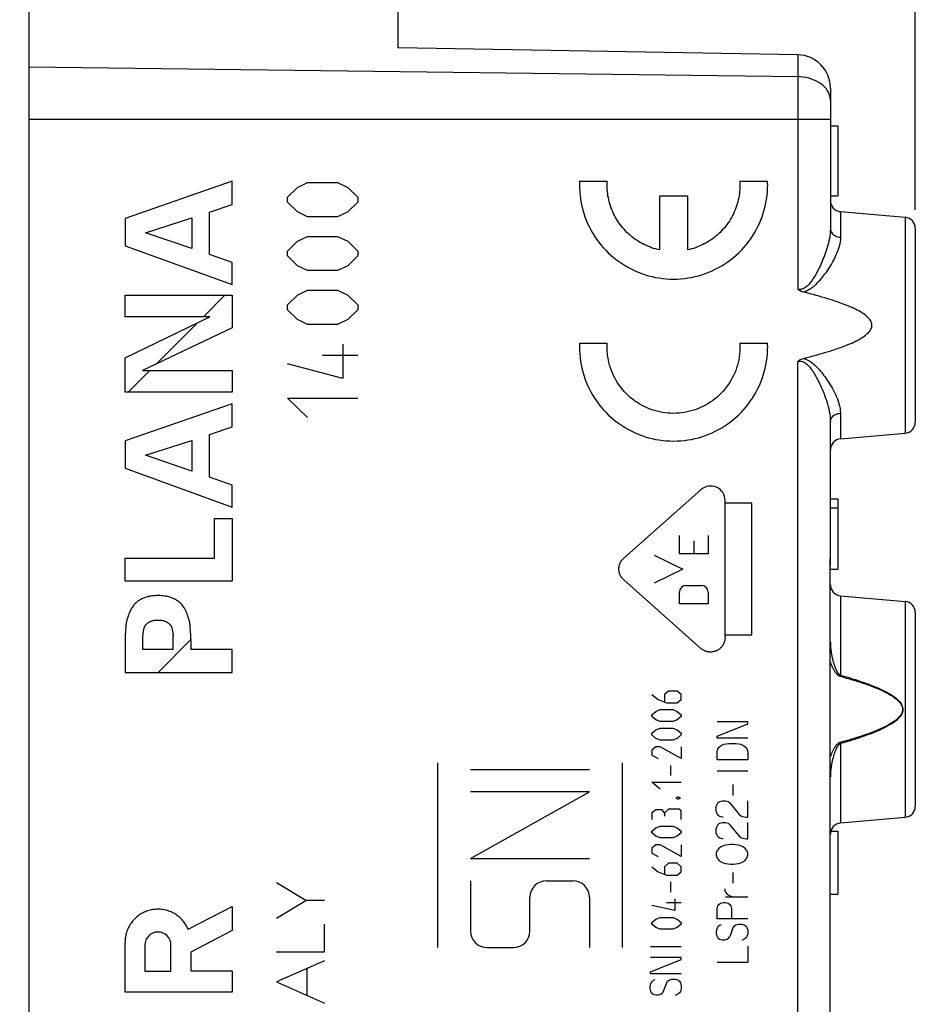
# Model space of a CAD drawing. Units: millimetres. Extents: x 105.5 to 187.7, y 78.6 to 149.2.
# Drawn here: x 118 to 142.3, y 96.7 to 123.4 of the extents above; entities that cross this region are included whole.
import ezdxf

# ---------------------------------------------------------------- set-up
doc = ezdxf.new("R2010")
doc.units = ezdxf.units.MM
doc.header["$LTSCALE"] = 16.335
doc.layers.get('0').update_dxf_attribs({"linetype": 'CONTINUOUS'})
doc.layers.add('21814000', color=7, linetype='CONTINUOUS')
doc.layers.add('26814000', color=7, linetype='CONTINUOUS')
doc.styles.get("Standard").update_dxf_attribs({"font": 'txt', "width": 0.8})
doc.dimstyles.new('DIMSTYLE_1', dxfattribs={"dimtxt": 3, "dimasz": 3, "dimexe": 1.5, "dimexo": 0.5, "dimgap": 0.75, "dimtad": 1, "dimtxsty": 'STANDARD', "dimblk": '_FILLED', "dimblk1": '_FILLED', "dimblk2": '_FILLED', "dimcen": 0.09, "dimadec": 0, "dimazin": 0, "dimtfac": 1, "dimtofl": 0, "dimtmove": 0, "dimatfit": 3, "dimldrblk": '_FILLED', "dimfxl": 1, "dimtolj": 1, "dimarcsym": 0})
doc.dimstyles.new('DIMSTYLE_2', dxfattribs={"dimtxt": 3, "dimasz": 3, "dimexe": 1.5, "dimexo": 0.5, "dimgap": 0.75, "dimtad": 1, "dimdec": 1, "dimtxsty": 'STANDARD', "dimblk": '_FILLED', "dimblk1": '_FILLED', "dimblk2": '_FILLED', "dimcen": 0.09, "dimadec": 0, "dimazin": 0, "dimtfac": 1, "dimtdec": 1, "dimtofl": 0, "dimtmove": 0, "dimatfit": 3, "dimldrblk": '_FILLED', "dimfxl": 1, "dimtolj": 1, "dimarcsym": 0})

# ---------------------------------------------------------------- blocks, each defined once
blk = doc.blocks.new('_FILLED')
at = {"color": 0, "linetype": 'BYBLOCK'}
blk.add_solid([(0, 0), (-1, 0.3167), (-1, -0.3167)], dxfattribs=at)
blk = doc.blocks.new('*D0')
at = {"color": 7, "linetype": 'CONTINUOUS'}
for p, q in [((117.288, 126.506), (117.288, 136.928)), ((142.288, 118.251), (142.288, 136.928)), ((117.288, 135.428), (129.788, 135.428)), ((142.288, 135.428), (129.788, 135.428))]:
    blk.add_line(p, q, dxfattribs=at)
at = {"color": 7, "linetype": 'CONTINUOUS', "xscale": 3, "yscale": 3, "zscale": 3, "rotation": 180}
blk.add_blockref('_FILLED', (117.288, 135.428), dxfattribs=at)
at = {"color": 7, "linetype": 'CONTINUOUS', "xscale": 3, "yscale": 3, "zscale": 3}
blk.add_blockref('_FILLED', (142.288, 135.428), dxfattribs=at)
at = {"color": 7, "linetype": 'CONTINUOUS', "insert": (129.788, 139.178), "char_height": 3, "width": 6.75, "attachment_point": 2, "line_spacing_factor": 0.9}
blk.add_mtext('25', dxfattribs=at)
blk = doc.blocks.new('*D1')
at = {"color": 7, "linetype": 'CONTINUOUS'}
for p, q in [((105.527, 85.037), (105.527, 146.928)), ((142.288, 118.251), (142.288, 146.928)), ((105.527, 145.428), (123.908, 145.428)), ((142.288, 145.428), (123.908, 145.428))]:
    blk.add_line(p, q, dxfattribs=at)
at = {"color": 7, "linetype": 'CONTINUOUS', "xscale": 3, "yscale": 3, "zscale": 3, "rotation": 180}
blk.add_blockref('_FILLED', (105.527, 145.428), dxfattribs=at)
at = {"color": 7, "linetype": 'CONTINUOUS', "xscale": 3, "yscale": 3, "zscale": 3}
blk.add_blockref('_FILLED', (142.288, 145.428), dxfattribs=at)
at = {"color": 7, "linetype": 'CONTINUOUS', "insert": (123.908, 149.178), "char_height": 3, "width": 12.85714, "attachment_point": 2, "line_spacing_factor": 0.9}
blk.add_mtext('36,8', dxfattribs=at)

msp = doc.modelspace()

# ---------------------------------------------------------------- linework, layer by layer
at = {"layer": '21814000', "color": 7, "linetype": 'CONTINUOUS'}
for p, q in [((128.288, 122.639), (128.288, 123.703)), ((139.104, 122.45), (128.288, 122.639)), ((139.988, 121.55), (139.988, 117.74)), ((118.288, 85.356), (118.288, 120.699)), ((139.988, 120.528), (140.188, 120.528)), ((140.188, 120.528), (140.188, 118.628)), ((139.988, 118.628), (140.188, 118.628)), ((140.262, 118.204), (142.014, 118.05)), ((142.288, 117.751), (142.288, 112.504)), ((123.011, 115.356), (123.594, 115.939)), ((121.735, 114.08), (122.848, 115.192)), ((120.975, 113.32), (121.558, 113.902)), ((139.988, 108.626), (139.988, 112.515)), ((140.262, 112.052), (142.014, 112.205)), ((139.988, 110.428), (140.188, 110.428)), ((140.188, 110.428), (140.188, 108.528)), ((139.988, 110.185), (140.188, 110.185)), ((139.985, 108.764), (139.987, 108.864)), ((139.988, 108.896), (139.988, 108.918)), ((139.988, 108.528), (140.188, 108.528)), ((140.262, 107.804), (142.014, 107.65)), ((142.288, 107.351), (142.288, 102.104)), ((121.784, 105.728), (122.671, 106.616)), ((140.262, 101.652), (142.014, 101.805)), ((139.997, 101.428), (140.188, 101.428)), ((140.188, 101.428), (140.188, 99.728)), ((139.988, 99.728), (140.188, 99.728))]:
    msp.add_line(p, q, dxfattribs=at)
at = {"layer": '21814000', "color": 253, "linetype": 'CONTINUOUS'}
for p, q in [((139.104, 122.45), (139.104, 116.109)), ((139.104, 121.856), (118.288, 122.113)), ((139.988, 120.699), (118.288, 120.699)), ((123.788, 119.028), (120.889, 118.02)), ((123.788, 118.401), (123.788, 119.028)), ((125.559, 118.861), (125.831, 118.994)), ((125.831, 118.994), (126.645, 118.994)), ((126.645, 118.994), (126.916, 118.861)), ((133.193, 119.028), (133.944, 119.028)), ((137.537, 119.028), (138.288, 119.028)), ((125.288, 118.596), (125.559, 118.861)), ((126.916, 118.861), (127.188, 118.596)), ((123.173, 118.192), (123.788, 118.401)), ((125.288, 118.463), (125.288, 118.596)), ((125.559, 118.198), (125.288, 118.463)), ((127.188, 118.463), (126.916, 118.198)), ((127.188, 118.596), (127.188, 118.463)), ((135.366, 117.167), (135.366, 118.628)), ((135.366, 118.628), (136.115, 118.628)), ((136.115, 118.628), (136.115, 117.167)), ((123.173, 117.043), (123.173, 118.192)), ((125.831, 118.065), (125.559, 118.198)), ((126.916, 118.198), (126.645, 118.065)), ((140.262, 118.204), (140.262, 117.509)), ((120.889, 118.02), (120.889, 117.28)), ((121.443, 117.634), (122.692, 118.035)), ((122.692, 118.035), (122.692, 117.204)), ((126.645, 118.065), (125.831, 118.065)), ((142.014, 118.05), (142.014, 112.205)), ((122.692, 117.204), (121.443, 117.634)), ((125.288, 117.137), (125.559, 117.402)), ((125.559, 117.402), (125.831, 117.535)), ((125.831, 117.535), (126.645, 117.535)), ((126.645, 117.535), (126.916, 117.402)), ((126.916, 117.402), (127.188, 117.137)), ((120.889, 117.28), (123.788, 116.232)), ((123.788, 116.826), (123.173, 117.043)), ((125.288, 117.004), (125.288, 117.137)), ((127.188, 117.137), (127.188, 117.004)), ((123.788, 116.232), (123.788, 116.826)), ((125.559, 116.739), (125.288, 117.004)), ((127.188, 117.004), (126.916, 116.739)), ((125.831, 116.606), (125.559, 116.739)), ((126.645, 116.606), (125.831, 116.606)), ((126.916, 116.739), (126.645, 116.606)), ((125.559, 115.943), (125.831, 116.076)), ((125.831, 116.076), (126.645, 116.076)), ((126.645, 116.076), (126.916, 115.943)), ((120.889, 115.356), (120.889, 115.939)), ((120.889, 115.939), (123.788, 115.939)), ((123.788, 115.939), (123.788, 115.055)), ((125.288, 115.678), (125.559, 115.943)), ((126.916, 115.943), (127.188, 115.678)), ((125.288, 115.545), (125.288, 115.678)), ((125.559, 115.28), (125.288, 115.545)), ((127.188, 115.545), (126.916, 115.28)), ((127.188, 115.678), (127.188, 115.545)), ((120.889, 114.244), (123.186, 115.356)), ((123.186, 115.356), (120.889, 115.356)), ((125.831, 115.147), (125.559, 115.28)), ((126.916, 115.28), (126.645, 115.147)), ((123.788, 115.055), (121.361, 113.902)), ((126.645, 115.147), (125.831, 115.147)), ((133.193, 114.642), (133.944, 114.642)), ((137.537, 114.642), (138.288, 114.642)), ((126.781, 114.617), (126.781, 113.689)), ((120.889, 113.32), (120.889, 114.244)), ((127.188, 114.308), (126.238, 114.308)), ((139.104, 83.605), (139.104, 114.146)), ((121.361, 113.902), (123.788, 113.902)), ((123.788, 113.902), (123.788, 113.32)), ((126.781, 113.689), (125.288, 114.086)), ((123.788, 113.32), (120.889, 113.32)), ((125.831, 112.628), (125.288, 113.158)), ((125.288, 113.158), (127.188, 113.158)), ((123.788, 113.003), (120.889, 111.994)), ((123.788, 112.376), (123.788, 113.003)), ((140.262, 112.747), (140.262, 112.052)), ((123.173, 112.167), (123.788, 112.376)), ((120.889, 111.994), (120.889, 111.255)), ((121.443, 111.609), (122.692, 112.011)), ((122.692, 112.011), (122.692, 111.179)), ((123.173, 111.018), (123.173, 112.167)), ((122.692, 111.179), (121.443, 111.609)), ((120.889, 111.255), (123.788, 110.207)), ((123.788, 110.802), (123.173, 111.018)), ((123.788, 110.207), (123.788, 110.802)), ((136.482, 110.676), (134.393, 108.822)), ((137.136, 106.673), (137.136, 110.382)), ((137.86, 110.312), (137.136, 110.312)), ((137.86, 106.743), (137.86, 110.312)), ((123.306, 108.821), (123.306, 109.894)), ((123.306, 109.894), (123.788, 109.894)), ((123.788, 109.894), (123.788, 108.199)), ((135.9, 108.936), (135.9, 109.438)), ((136.676, 109.438), (136.676, 108.936)), ((136.288, 109.288), (136.288, 108.936)), ((120.889, 108.199), (120.889, 108.821)), ((120.889, 108.821), (123.306, 108.821)), ((135.214, 108.906), (135.99, 108.528)), ((136.676, 108.936), (135.9, 108.936)), ((135.99, 108.528), (135.214, 108.149)), ((139.983, 108.626), (139.984, 108.626)), ((139.983, 85.321), (139.983, 108.626)), ((134.393, 108.234), (136.482, 106.379)), ((123.788, 108.199), (120.889, 108.199)), ((136.081, 108.083), (136.495, 108.083)), ((135.9, 107.581), (135.9, 107.902)), ((136.676, 107.902), (136.676, 107.581)), ((140.262, 107.804), (140.262, 105.653)), ((136.676, 107.581), (135.9, 107.581)), ((142.014, 107.65), (142.014, 101.805)), ((121.37, 106.351), (121.37, 106.714)), ((122.19, 106.351), (122.19, 106.714)), ((137.136, 106.743), (137.86, 106.743)), ((120.889, 106.616), (120.889, 105.728)), ((122.671, 106.616), (122.671, 106.351)), ((122.19, 106.351), (121.37, 106.351)), ((123.788, 106.351), (122.671, 106.351)), ((123.788, 105.728), (123.788, 106.351)), ((120.889, 105.728), (123.788, 105.728)), ((140.262, 105.653), (140.254, 105.623)), ((135.15, 105.131), (135.322, 104.994)), ((135.607, 105.223), (135.493, 105.131)), ((135.493, 105.131), (135.493, 104.933)), ((135.836, 105.223), (135.607, 105.223)), ((135.95, 105.131), (135.836, 105.223)), ((135.95, 104.994), (135.95, 105.131)), ((135.322, 104.994), (135.55, 104.903)), ((135.55, 104.903), (135.836, 104.903)), ((135.836, 104.903), (135.95, 104.994)), ((135.15, 104.583), (135.265, 104.674)), ((135.15, 104.537), (135.15, 104.583)), ((135.265, 104.446), (135.15, 104.537)), ((135.265, 104.674), (135.379, 104.72)), ((135.379, 104.72), (135.722, 104.72)), ((135.722, 104.72), (135.836, 104.674)), ((135.836, 104.674), (135.95, 104.583)), ((135.95, 104.537), (135.836, 104.446)), ((135.95, 104.583), (135.95, 104.537)), ((135.379, 104.4), (135.265, 104.446)), ((135.722, 104.4), (135.379, 104.4)), ((135.836, 104.446), (135.722, 104.4)), ((137.75, 104.394), (136.919, 104.394)), ((136.919, 104.006), (137.75, 104.339)), ((137.75, 104.339), (137.75, 104.394)), ((135.15, 104.08), (135.265, 104.171)), ((135.15, 104.034), (135.15, 104.08)), ((135.265, 103.943), (135.15, 104.034)), ((135.265, 104.171), (135.379, 104.217)), ((135.379, 104.217), (135.722, 104.217)), ((135.722, 104.217), (135.836, 104.171)), ((135.836, 104.171), (135.95, 104.08)), ((135.95, 104.034), (135.836, 103.943)), ((135.95, 104.08), (135.95, 104.034)), ((136.919, 103.951), (136.919, 104.006)), ((135.265, 103.714), (135.15, 103.623)), ((135.379, 103.897), (135.265, 103.943)), ((135.379, 103.714), (135.265, 103.714)), ((135.722, 103.897), (135.379, 103.897)), ((135.95, 103.394), (135.379, 103.714)), ((135.836, 103.943), (135.722, 103.897)), ((135.95, 103.714), (135.95, 103.394)), ((137.75, 103.951), (136.919, 103.951)), ((136.942, 103.655), (136.988, 103.711)), ((136.988, 103.711), (137.034, 103.748)), ((137.034, 103.748), (137.104, 103.785)), ((137.104, 103.785), (137.242, 103.803)), ((137.242, 103.803), (137.427, 103.803)), ((137.427, 103.803), (137.565, 103.785)), ((137.565, 103.785), (137.634, 103.748)), ((137.634, 103.748), (137.68, 103.711)), ((137.68, 103.711), (137.727, 103.655)), ((140.262, 103.802), (140.254, 103.832)), ((140.262, 103.802), (140.262, 101.652)), ((135.15, 103.623), (135.15, 103.486)), ((135.15, 103.486), (135.322, 103.394)), ((136.919, 103.582), (136.942, 103.655)), ((136.919, 103.36), (136.919, 103.582)), ((137.727, 103.655), (137.75, 103.582)), ((137.75, 103.582), (137.75, 103.36)), ((129.352, 103.277), (129.352, 98.277)), ((134.351, 103.277), (134.351, 98.277)), ((135.665, 102.937), (135.665, 103.211)), ((137.75, 103.36), (136.919, 103.36)), ((130.242, 103.097), (133.461, 103.097)), ((136.919, 103.065), (137.75, 103.065)), ((135.15, 102.754), (135.95, 102.754)), ((135.379, 102.571), (135.15, 102.754)), ((137.357, 102.4), (137.357, 102.695)), ((133.461, 102.497), (130.242, 102.497)), ((130.242, 100.687), (133.461, 102.497)), ((135.817, 102.343), (135.855, 102.358)), ((135.817, 102.312), (135.817, 102.343)), ((135.855, 102.297), (135.817, 102.312)), ((135.855, 102.358), (135.874, 102.358)), ((135.874, 102.297), (135.855, 102.297)), ((135.874, 102.358), (135.912, 102.343)), ((135.912, 102.312), (135.874, 102.297)), ((135.912, 102.343), (135.912, 102.312)), ((136.896, 102.086), (136.919, 102.16)), ((136.919, 102.16), (136.942, 102.197)), ((136.942, 102.197), (136.988, 102.234)), ((136.988, 102.234), (137.057, 102.252)), ((137.057, 102.252), (137.15, 102.252)), ((137.15, 102.252), (137.219, 102.234)), ((137.219, 102.234), (137.265, 102.197)), ((137.265, 102.197), (137.288, 102.16)), ((137.288, 102.16), (137.519, 101.883)), ((137.75, 101.809), (137.75, 102.252)), ((135.265, 102.007), (135.15, 101.931)), ((135.15, 101.931), (135.15, 101.749)), ((135.436, 102.007), (135.265, 102.007)), ((135.493, 101.931), (135.436, 102.007)), ((135.607, 102.023), (135.493, 101.931)), ((135.493, 101.931), (135.493, 101.84)), ((135.893, 102.023), (135.607, 102.023)), ((135.95, 101.977), (135.893, 102.023)), ((135.95, 101.749), (135.95, 101.977)), ((136.896, 101.976), (136.896, 102.086)), ((136.919, 101.902), (136.896, 101.976)), ((136.942, 101.865), (136.919, 101.902)), ((136.988, 101.828), (136.942, 101.865)), ((137.519, 101.883), (137.565, 101.846)), ((137.565, 101.846), (137.611, 101.828)), ((136.896, 101.496), (136.919, 101.569)), ((136.919, 101.569), (136.942, 101.606)), ((136.942, 101.606), (136.988, 101.643)), ((137.057, 101.809), (136.988, 101.828)), ((136.988, 101.643), (137.057, 101.662)), ((137.081, 101.809), (137.057, 101.809)), ((137.057, 101.662), (137.15, 101.662)), ((137.15, 101.662), (137.219, 101.643)), ((137.219, 101.643), (137.265, 101.606)), ((137.265, 101.606), (137.288, 101.569)), ((137.288, 101.569), (137.519, 101.292)), ((137.611, 101.828), (137.703, 101.809)), ((137.703, 101.809), (137.75, 101.809)), ((137.75, 101.219), (137.75, 101.662)), ((135.15, 101.428), (135.265, 101.52)), ((135.15, 101.383), (135.15, 101.428)), ((135.265, 101.291), (135.15, 101.383)), ((135.265, 101.52), (135.379, 101.566)), ((135.379, 101.566), (135.722, 101.566)), ((135.722, 101.566), (135.836, 101.52)), ((135.836, 101.52), (135.95, 101.428)), ((135.95, 101.383), (135.836, 101.291)), ((135.95, 101.428), (135.95, 101.383)), ((136.896, 101.385), (136.896, 101.496)), ((136.919, 101.311), (136.896, 101.385)), ((136.942, 101.274), (136.919, 101.311)), ((135.265, 101.063), (135.15, 100.971)), ((135.379, 101.246), (135.265, 101.291)), ((135.379, 101.063), (135.265, 101.063)), ((135.722, 101.246), (135.379, 101.246)), ((135.95, 100.743), (135.379, 101.063)), ((135.836, 101.291), (135.722, 101.246)), ((135.95, 101.063), (135.95, 100.743)), ((136.988, 101.237), (136.942, 101.274)), ((137.057, 101.219), (136.988, 101.237)), ((137.081, 101.219), (137.057, 101.219)), ((137.15, 101.052), (137.081, 101.034)), ((137.288, 101.071), (137.15, 101.052)), ((137.357, 101.071), (137.288, 101.071)), ((137.496, 101.052), (137.357, 101.071)), ((137.565, 101.034), (137.496, 101.052)), ((137.519, 101.292), (137.565, 101.256)), ((137.565, 101.256), (137.611, 101.237)), ((137.611, 101.237), (137.703, 101.219)), ((137.703, 101.219), (137.75, 101.219)), ((135.15, 100.971), (135.15, 100.834)), ((135.15, 100.834), (135.322, 100.743)), ((136.919, 100.905), (136.896, 100.831)), ((136.896, 100.831), (136.896, 100.776)), ((136.896, 100.776), (136.919, 100.702)), ((136.965, 100.96), (136.919, 100.905)), ((137.011, 100.997), (136.965, 100.96)), ((137.081, 101.034), (137.011, 100.997)), ((137.634, 100.997), (137.565, 101.034)), ((137.68, 100.96), (137.634, 100.997)), ((137.727, 100.905), (137.68, 100.96)), ((137.75, 100.831), (137.727, 100.905)), ((137.727, 100.702), (137.75, 100.776)), ((137.75, 100.776), (137.75, 100.831)), ((130.242, 100.687), (133.461, 100.687)), ((135.607, 100.56), (135.493, 100.468)), ((135.836, 100.56), (135.607, 100.56)), ((135.95, 100.468), (135.836, 100.56)), ((136.919, 100.702), (136.965, 100.646)), ((136.965, 100.646), (137.011, 100.609)), ((137.011, 100.609), (137.081, 100.572)), ((137.081, 100.572), (137.15, 100.554)), ((137.15, 100.554), (137.288, 100.536)), ((137.288, 100.536), (137.357, 100.536)), ((137.357, 100.536), (137.496, 100.554)), ((137.496, 100.554), (137.565, 100.572)), ((137.565, 100.572), (137.634, 100.609)), ((137.634, 100.609), (137.68, 100.646)), ((137.68, 100.646), (137.727, 100.702)), ((135.15, 100.468), (135.322, 100.331)), ((135.322, 100.331), (135.55, 100.24)), ((135.493, 100.468), (135.493, 100.27)), ((135.55, 100.24), (135.836, 100.24)), ((135.836, 100.24), (135.95, 100.331)), ((135.95, 100.331), (135.95, 100.468)), ((137.357, 100.019), (137.357, 100.314)), ((125.785, 99.551), (124.988, 100.027)), ((130.242, 100.087), (130.242, 98.727)), ((132.301, 100.087), (133.011, 100.087)), ((135.665, 99.783), (135.665, 100.057)), ((137.127, 99.871), (137.127, 99.834)), ((137.127, 99.834), (137.15, 99.779)), ((137.15, 99.779), (137.196, 99.723)), ((137.196, 99.723), (137.219, 99.705)), ((137.219, 99.705), (137.288, 99.668)), ((124.988, 99.075), (125.785, 99.551)), ((126.288, 99.551), (125.785, 99.551)), ((131.851, 98.727), (131.851, 99.637)), ((133.461, 99.637), (133.461, 98.277)), ((135.95, 99.493), (135.55, 99.493)), ((135.779, 99.6), (135.779, 99.28)), ((136.942, 99.409), (136.965, 99.446)), ((136.965, 99.446), (137.011, 99.483)), ((137.011, 99.483), (137.081, 99.502)), ((137.081, 99.502), (137.15, 99.502)), ((137.15, 99.649), (137.75, 99.649)), ((137.15, 99.502), (137.219, 99.483)), ((137.219, 99.483), (137.265, 99.446)), ((137.265, 99.446), (137.288, 99.409)), ((137.288, 99.668), (137.357, 99.649)), ((122.597, 98.773), (123.788, 99.39)), ((123.788, 99.39), (123.788, 98.737)), ((135.779, 99.28), (135.15, 99.417)), ((136.919, 99.335), (136.942, 99.409)), ((136.919, 99.059), (136.919, 99.335)), ((137.288, 99.409), (137.311, 99.335)), ((137.311, 99.335), (137.311, 99.059)), ((126.288, 98.167), (126.288, 98.913)), ((135.15, 98.96), (135.265, 99.051)), ((135.15, 98.914), (135.15, 98.96)), ((135.265, 98.823), (135.15, 98.914)), ((135.265, 99.051), (135.379, 99.097)), ((135.379, 99.097), (135.722, 99.097)), ((135.722, 99.097), (135.836, 99.051)), ((135.836, 99.051), (135.95, 98.96)), ((135.95, 98.914), (135.836, 98.823)), ((135.95, 98.96), (135.95, 98.914)), ((137.75, 99.059), (136.919, 99.059)), ((137.427, 98.892), (137.496, 98.911)), ((137.496, 98.911), (137.588, 98.911)), ((137.588, 98.911), (137.657, 98.892)), ((123.788, 98.737), (122.667, 98.155)), ((135.379, 98.777), (135.265, 98.823)), ((135.722, 98.777), (135.379, 98.777)), ((135.836, 98.823), (135.722, 98.777)), ((136.919, 98.8), (136.896, 98.726)), ((136.896, 98.726), (136.896, 98.652)), ((136.896, 98.652), (136.919, 98.579)), ((136.942, 98.837), (136.919, 98.8)), ((136.988, 98.874), (136.942, 98.837)), ((137.034, 98.892), (136.988, 98.874)), ((137.288, 98.634), (137.357, 98.819)), ((137.357, 98.819), (137.38, 98.856)), ((137.38, 98.856), (137.427, 98.892)), ((137.657, 98.892), (137.703, 98.856)), ((137.703, 98.856), (137.727, 98.819)), ((137.727, 98.819), (137.75, 98.745)), ((137.75, 98.652), (137.727, 98.579)), ((137.75, 98.745), (137.75, 98.652)), ((120.889, 97.069), (120.889, 98.427)), ((136.919, 98.579), (136.942, 98.542)), ((136.942, 98.542), (136.988, 98.505)), ((136.988, 98.505), (137.057, 98.486)), ((137.057, 98.486), (137.127, 98.486)), ((137.127, 98.486), (137.196, 98.505)), ((137.196, 98.505), (137.242, 98.542)), ((137.242, 98.542), (137.265, 98.579)), ((137.265, 98.579), (137.288, 98.634)), ((137.657, 98.505), (137.588, 98.468)), ((137.703, 98.542), (137.657, 98.505)), ((137.727, 98.579), (137.703, 98.542)), ((121.425, 98.347), (121.425, 97.641)), ((122.13, 97.641), (122.13, 98.347)), ((122.667, 98.155), (122.667, 97.649)), ((124.988, 98.167), (126.288, 98.167)), ((130.692, 98.277), (131.402, 98.277)), ((135.12, 98.306), (135.95, 98.306)), ((137.75, 98.32), (137.75, 97.877)), ((126.288, 97.918), (124.988, 97.347)), ((135.95, 98.011), (135.12, 98.011)), ((135.12, 97.623), (135.95, 97.956)), ((135.95, 97.956), (135.95, 98.011)), ((137.75, 97.877), (136.919, 97.877)), ((121.425, 97.641), (122.13, 97.641)), ((122.667, 97.649), (123.788, 97.649)), ((123.788, 97.649), (123.788, 97.069)), ((125.816, 96.984), (125.816, 97.711)), ((135.12, 97.568), (135.12, 97.623)), ((124.988, 97.347), (126.288, 96.777)), ((135.12, 97.309), (135.097, 97.236)), ((135.95, 97.568), (135.12, 97.568)), ((135.143, 97.346), (135.12, 97.309)), ((135.189, 97.383), (135.143, 97.346)), ((135.235, 97.402), (135.189, 97.383)), ((135.489, 97.143), (135.558, 97.328)), ((135.558, 97.328), (135.581, 97.365)), ((135.581, 97.365), (135.627, 97.402)), ((135.627, 97.402), (135.696, 97.42)), ((135.696, 97.42), (135.789, 97.42)), ((135.789, 97.42), (135.858, 97.402)), ((135.858, 97.402), (135.904, 97.365)), ((135.904, 97.365), (135.927, 97.328)), ((135.927, 97.328), (135.95, 97.254)), ((123.788, 97.069), (120.889, 97.069)), ((135.097, 97.236), (135.097, 97.162)), ((135.097, 97.162), (135.12, 97.088)), ((135.12, 97.088), (135.143, 97.051)), ((135.143, 97.051), (135.189, 97.014)), ((135.396, 97.014), (135.443, 97.051)), ((135.443, 97.051), (135.466, 97.088)), ((135.466, 97.088), (135.489, 97.143)), ((135.904, 97.051), (135.858, 97.014)), ((135.927, 97.088), (135.904, 97.051)), ((135.95, 97.162), (135.927, 97.088)), ((135.95, 97.254), (135.95, 97.162)), ((135.189, 97.014), (135.258, 96.995)), ((135.258, 96.995), (135.327, 96.995)), ((135.327, 96.995), (135.396, 97.014)), ((135.858, 97.014), (135.789, 96.977))]:
    msp.add_line(p, q, dxfattribs=at)
for points in [[(139.905, 121.486), (139.87, 121.535), (139.829, 121.582), (139.782, 121.625), (139.73, 121.666), (139.673, 121.704), (139.612, 121.738), (139.547, 121.768), (139.478, 121.793), (139.407, 121.815), (139.333, 121.832), (139.258, 121.845), (139.181, 121.853), (139.104, 121.856)], [(139.988, 121.22), (139.984, 121.275), (139.974, 121.329), (139.958, 121.383), (139.935, 121.435), (139.905, 121.486)], [(133.193, 119.028), (133.191, 118.93), (133.193, 118.832), (133.199, 118.735), (133.208, 118.637), (133.221, 118.54), (133.238, 118.444), (133.258, 118.348), (133.282, 118.254), (133.31, 118.16), (133.341, 118.067), (133.375, 117.976), (133.414, 117.886), (133.455, 117.798), (133.5, 117.711), (133.549, 117.626), (133.6, 117.543), (133.655, 117.462), (133.712, 117.383), (133.773, 117.306), (133.837, 117.232), (133.903, 117.16), (133.972, 117.091), (134.044, 117.025), (134.118, 116.961), (134.194, 116.9), (134.273, 116.842), (134.354, 116.788), (134.437, 116.736), (134.522, 116.688), (134.609, 116.643), (134.697, 116.601), (134.787, 116.563), (134.878, 116.528), (134.971, 116.497), (135.065, 116.469), (135.159, 116.445), (135.255, 116.424), (135.351, 116.408), (135.448, 116.394), (135.545, 116.385), (135.643, 116.379), (135.741, 116.378), (135.838, 116.379), (135.936, 116.385), (136.033, 116.394), (136.13, 116.408), (136.226, 116.424), (136.322, 116.445), (136.416, 116.469), (136.51, 116.497), (136.603, 116.528), (136.694, 116.563), (136.784, 116.601), (136.872, 116.643), (136.959, 116.688), (137.044, 116.736), (137.127, 116.788), (137.208, 116.842), (137.287, 116.9), (137.363, 116.961), (137.437, 117.025), (137.509, 117.091), (137.578, 117.16), (137.644, 117.232), (137.708, 117.306), (137.769, 117.383), (137.826, 117.462), (137.881, 117.543), (137.933, 117.626), (137.981, 117.711), (138.026, 117.798), (138.067, 117.886), (138.106, 117.976), (138.14, 118.067), (138.171, 118.16), (138.199, 118.254), (138.223, 118.348), (138.244, 118.444), (138.26, 118.54), (138.273, 118.637), (138.282, 118.735), (138.288, 118.832)], [(135.366, 117.167), (135.311, 117.18), (135.256, 117.194), (135.202, 117.21), (135.148, 117.228), (135.095, 117.248), (135.042, 117.269), (134.99, 117.292), (134.939, 117.316), (134.889, 117.342), (134.839, 117.37), (134.791, 117.399), (134.743, 117.43), (134.696, 117.462), (134.651, 117.495), (134.606, 117.53), (134.563, 117.567), (134.521, 117.604), (134.48, 117.643), (134.44, 117.684), (134.401, 117.725), (134.364, 117.768), (134.328, 117.812), (134.294, 117.857), (134.261, 117.903), (134.229, 117.95), (134.199, 117.998), (134.171, 118.047), (134.144, 118.097), (134.119, 118.148), (134.095, 118.199), (134.073, 118.251), (134.052, 118.304), (134.034, 118.358), (134.017, 118.412), (134.001, 118.466), (133.988, 118.521), (133.976, 118.577), (133.965, 118.632), (133.957, 118.689), (133.95, 118.745), (133.946, 118.801), (133.942, 118.858), (133.941, 118.915), (133.942, 118.971), (133.944, 119.028)], [(137.537, 119.028), (137.539, 118.971), (137.54, 118.915), (137.539, 118.858), (137.535, 118.801), (137.531, 118.745), (137.524, 118.689), (137.516, 118.632), (137.505, 118.577), (137.494, 118.521), (137.48, 118.466), (137.464, 118.412), (137.447, 118.358), (137.429, 118.304), (137.408, 118.251), (137.386, 118.199), (137.362, 118.148), (137.337, 118.097), (137.31, 118.047), (137.282, 117.998), (137.252, 117.95), (137.22, 117.903), (137.187, 117.857), (137.153, 117.812), (137.117, 117.768), (137.08, 117.725), (137.041, 117.684), (137.002, 117.643), (136.961, 117.604), (136.918, 117.567), (136.875, 117.53), (136.83, 117.495), (136.785, 117.462), (136.738, 117.43), (136.691, 117.399), (136.642, 117.37), (136.592, 117.342), (136.542, 117.316), (136.491, 117.292), (136.439, 117.269), (136.386, 117.248), (136.333, 117.228), (136.279, 117.21), (136.225, 117.194), (136.17, 117.18), (136.115, 117.167)], [(138.288, 118.832), (138.289, 118.852), (138.289, 118.871), (138.289, 118.891), (138.29, 118.91), (138.29, 118.93), (138.29, 118.95), (138.289, 118.969), (138.289, 118.989), (138.288, 119.008), (138.288, 119.028)], [(139.988, 117.74), (139.986, 117.672), (139.98, 117.606), (139.972, 117.54), (139.961, 117.476), (139.948, 117.413), (139.934, 117.352), (139.918, 117.292), (139.901, 117.233), (139.884, 117.176), (139.865, 117.121), (139.847, 117.067), (139.828, 117.015), (139.808, 116.964), (139.788, 116.915), (139.768, 116.866), (139.748, 116.819), (139.727, 116.774), (139.707, 116.729), (139.686, 116.686), (139.665, 116.643), (139.644, 116.602), (139.623, 116.563), (139.602, 116.524), (139.581, 116.487), (139.56, 116.452), (139.539, 116.417), (139.517, 116.384), (139.496, 116.352), (139.475, 116.322), (139.453, 116.293), (139.431, 116.266), (139.409, 116.24), (139.387, 116.216), (139.365, 116.194), (139.342, 116.173), (139.319, 116.155), (139.296, 116.139), (139.273, 116.125), (139.249, 116.114), (139.225, 116.106), (139.201, 116.101), (139.177, 116.098), (139.152, 116.099), (139.128, 116.103), (139.104, 116.109)], [(139.988, 117.74), (139.99, 117.711), (139.997, 117.683), (140.008, 117.656), (140.024, 117.63), (140.043, 117.605), (140.067, 117.583), (140.093, 117.563), (140.123, 117.546), (140.155, 117.532), (140.189, 117.521), (140.225, 117.513), (140.262, 117.509)], [(140.262, 117.509), (140.258, 117.446), (140.25, 117.385), (140.24, 117.324), (140.225, 117.265), (140.207, 117.207), (140.188, 117.15), (140.166, 117.095), (140.143, 117.041), (140.12, 116.989), (140.095, 116.938), (140.069, 116.889), (140.043, 116.841), (140.017, 116.794), (139.99, 116.749), (139.963, 116.704), (139.935, 116.661), (139.908, 116.619), (139.88, 116.578), (139.852, 116.538), (139.823, 116.5), (139.795, 116.462), (139.766, 116.426), (139.738, 116.391), (139.709, 116.357), (139.681, 116.324), (139.652, 116.293), (139.623, 116.263), (139.594, 116.234), (139.565, 116.207), (139.536, 116.181), (139.506, 116.156), (139.476, 116.133), (139.446, 116.112), (139.416, 116.092), (139.385, 116.074), (139.354, 116.058), (139.323, 116.045), (139.291, 116.034), (139.258, 116.025)], [(133.193, 114.642), (133.191, 114.545), (133.193, 114.447), (133.199, 114.35), (133.208, 114.252), (133.221, 114.155), (133.238, 114.059), (133.258, 113.963), (133.282, 113.869), (133.31, 113.775), (133.341, 113.682), (133.375, 113.591), (133.414, 113.501), (133.455, 113.412), (133.5, 113.326), (133.549, 113.241), (133.6, 113.158), (133.655, 113.077), (133.712, 112.998), (133.773, 112.921), (133.837, 112.847), (133.903, 112.775), (133.972, 112.706), (134.044, 112.639), (134.118, 112.576), (134.194, 112.515), (134.273, 112.457), (134.354, 112.403), (134.437, 112.351), (134.522, 112.303), (134.609, 112.258), (134.697, 112.216), (134.787, 112.178), (134.878, 112.143), (134.971, 112.111), (135.065, 112.084), (135.159, 112.06), (135.255, 112.039), (135.351, 112.022), (135.448, 112.009), (135.545, 112), (135.643, 111.994), (135.741, 111.992), (135.838, 111.994), (135.936, 112), (136.033, 112.009), (136.13, 112.022), (136.226, 112.039), (136.322, 112.06), (136.416, 112.084), (136.51, 112.111), (136.603, 112.143), (136.694, 112.178), (136.784, 112.216), (136.872, 112.258), (136.959, 112.303), (137.044, 112.351), (137.127, 112.403), (137.208, 112.457), (137.287, 112.515), (137.363, 112.576), (137.437, 112.639), (137.509, 112.706), (137.578, 112.775), (137.644, 112.847), (137.708, 112.921), (137.769, 112.998), (137.826, 113.077), (137.881, 113.158), (137.933, 113.241), (137.981, 113.326), (138.026, 113.412), (138.067, 113.501), (138.106, 113.591), (138.14, 113.682), (138.171, 113.775), (138.199, 113.869), (138.223, 113.963), (138.244, 114.059), (138.26, 114.155), (138.273, 114.252), (138.282, 114.35), (138.288, 114.447)], [(133.942, 114.493), (133.941, 114.506), (133.941, 114.52), (133.941, 114.534), (133.941, 114.547), (133.941, 114.561), (133.941, 114.574), (133.942, 114.588), (133.942, 114.602), (133.943, 114.615), (133.943, 114.629), (133.944, 114.642)], [(137.537, 114.642), (137.54, 114.568), (137.539, 114.493), (137.536, 114.418), (137.529, 114.343), (137.519, 114.268), (137.506, 114.194), (137.49, 114.121), (137.471, 114.048), (137.449, 113.977), (137.424, 113.906), (137.396, 113.836), (137.365, 113.768), (137.331, 113.701), (137.295, 113.635), (137.256, 113.571), (137.214, 113.509), (137.169, 113.448), (137.123, 113.39), (137.073, 113.333), (137.022, 113.279), (136.968, 113.226), (136.912, 113.176), (136.854, 113.129), (136.794, 113.083), (136.732, 113.041), (136.669, 113.001), (136.604, 112.963), (136.537, 112.929), (136.469, 112.897), (136.4, 112.868), (136.33, 112.842), (136.258, 112.819), (136.186, 112.799), (136.113, 112.781), (136.039, 112.767), (135.965, 112.757), (135.89, 112.749), (135.816, 112.744), (135.741, 112.742), (135.666, 112.744), (135.591, 112.749), (135.516, 112.757), (135.442, 112.767), (135.368, 112.781), (135.295, 112.799), (135.223, 112.819), (135.151, 112.842), (135.081, 112.868), (135.012, 112.897), (134.944, 112.929), (134.877, 112.963), (134.812, 113.001), (134.749, 113.041), (134.687, 113.083), (134.627, 113.129), (134.569, 113.176), (134.513, 113.226), (134.459, 113.279), (134.408, 113.333), (134.359, 113.39), (134.312, 113.448), (134.267, 113.509), (134.226, 113.571), (134.186, 113.635), (134.15, 113.701), (134.116, 113.768), (134.085, 113.836), (134.057, 113.906), (134.032, 113.977), (134.01, 114.048), (133.991, 114.121), (133.975, 114.194), (133.962, 114.268), (133.952, 114.343), (133.945, 114.418), (133.942, 114.493)], [(138.288, 114.447), (138.289, 114.467), (138.289, 114.486), (138.289, 114.506), (138.29, 114.525), (138.29, 114.545), (138.29, 114.564), (138.289, 114.584), (138.289, 114.603), (138.288, 114.623), (138.288, 114.642)], [(139.104, 114.146), (139.127, 114.153), (139.151, 114.156), (139.176, 114.157), (139.2, 114.154), (139.225, 114.149), (139.251, 114.14), (139.276, 114.128), (139.301, 114.113), (139.326, 114.095), (139.351, 114.074), (139.375, 114.051), (139.399, 114.026), (139.423, 113.999), (139.446, 113.97), (139.47, 113.94), (139.493, 113.908), (139.516, 113.874), (139.539, 113.838), (139.561, 113.801), (139.584, 113.762), (139.607, 113.722), (139.63, 113.68), (139.652, 113.637), (139.675, 113.593), (139.697, 113.547), (139.719, 113.499), (139.742, 113.45), (139.764, 113.4), (139.785, 113.348), (139.807, 113.294), (139.828, 113.238), (139.849, 113.181), (139.87, 113.122), (139.889, 113.06), (139.908, 112.997), (139.926, 112.932), (139.943, 112.865), (139.958, 112.796), (139.97, 112.726), (139.979, 112.657), (139.986, 112.586), (139.988, 112.515)], [(139.258, 114.23), (139.293, 114.221), (139.327, 114.209), (139.361, 114.194), (139.395, 114.176), (139.428, 114.156), (139.461, 114.133), (139.493, 114.109), (139.525, 114.083), (139.557, 114.056), (139.588, 114.027), (139.619, 113.996), (139.65, 113.964), (139.681, 113.93), (139.712, 113.895), (139.743, 113.858), (139.774, 113.82), (139.805, 113.78), (139.835, 113.739), (139.866, 113.697), (139.896, 113.654), (139.926, 113.609), (139.956, 113.562), (139.985, 113.515), (140.015, 113.465), (140.044, 113.414), (140.072, 113.361), (140.1, 113.307), (140.127, 113.25), (140.153, 113.192), (140.177, 113.132), (140.2, 113.07), (140.221, 113.006), (140.237, 112.942), (140.249, 112.877), (140.257, 112.812), (140.262, 112.747)], [(139.988, 112.515), (139.99, 112.544), (139.997, 112.572), (140.008, 112.599), (140.024, 112.626), (140.043, 112.65), (140.067, 112.672), (140.093, 112.692), (140.123, 112.709), (140.155, 112.724), (140.189, 112.735), (140.225, 112.742), (140.262, 112.747)], [(134.393, 108.234), (134.384, 108.242), (134.375, 108.251), (134.366, 108.26), (134.357, 108.27), (134.349, 108.28), (134.341, 108.29), (134.334, 108.3), (134.326, 108.31), (134.319, 108.321), (134.313, 108.332), (134.307, 108.343), (134.301, 108.355), (134.295, 108.366), (134.29, 108.378), (134.286, 108.39), (134.281, 108.402), (134.278, 108.414), (134.274, 108.427), (134.271, 108.439), (134.268, 108.451), (134.266, 108.464), (134.264, 108.477), (134.263, 108.489), (134.262, 108.502), (134.261, 108.515), (134.261, 108.528), (134.261, 108.54), (134.262, 108.553), (134.263, 108.566), (134.264, 108.579), (134.266, 108.591), (134.268, 108.604), (134.271, 108.616), (134.274, 108.629), (134.278, 108.641), (134.281, 108.653), (134.286, 108.665), (134.29, 108.677), (134.295, 108.689), (134.301, 108.7), (134.307, 108.712), (134.313, 108.723), (134.319, 108.734), (134.326, 108.745), (134.334, 108.755), (134.341, 108.766), (134.349, 108.776), (134.357, 108.785), (134.366, 108.795), (134.375, 108.804), (134.384, 108.813), (134.393, 108.822)], [(121.78, 107.809), (121.75, 107.809), (121.719, 107.808), (121.689, 107.806), (121.658, 107.804), (121.628, 107.801), (121.598, 107.797), (121.567, 107.792), (121.541, 107.787), (121.515, 107.781), (121.489, 107.774), (121.463, 107.767), (121.438, 107.759), (121.413, 107.75), (121.388, 107.74), (121.363, 107.729), (121.339, 107.718), (121.315, 107.705), (121.292, 107.692), (121.269, 107.678), (121.247, 107.663), (121.225, 107.647), (121.205, 107.63), (121.185, 107.612), (121.165, 107.594), (121.147, 107.574), (121.129, 107.554), (121.112, 107.534), (121.096, 107.512), (121.081, 107.49), (121.066, 107.468), (121.053, 107.445), (121.04, 107.421), (121.028, 107.397), (121.017, 107.373), (121.007, 107.348), (120.993, 107.315), (120.981, 107.282), (120.969, 107.249), (120.96, 107.223), (120.952, 107.198), (120.944, 107.172), (120.937, 107.147), (120.931, 107.121), (120.925, 107.095), (120.92, 107.068), (120.916, 107.042), (120.912, 107.016), (120.91, 106.989), (120.907, 106.962), (120.905, 106.936), (120.901, 106.882), (120.898, 106.829), (120.895, 106.758), (120.891, 106.687), (120.889, 106.616)], [(122.671, 106.616), (122.669, 106.687), (122.666, 106.758), (122.662, 106.829), (122.659, 106.882), (122.655, 106.936), (122.653, 106.962), (122.65, 106.989), (122.648, 107.016), (122.644, 107.042), (122.64, 107.068), (122.635, 107.095), (122.629, 107.121), (122.623, 107.147), (122.616, 107.172), (122.608, 107.198), (122.6, 107.223), (122.591, 107.249), (122.579, 107.282), (122.567, 107.315), (122.553, 107.348), (122.543, 107.373), (122.532, 107.397), (122.52, 107.421), (122.507, 107.445), (122.494, 107.468), (122.479, 107.49), (122.464, 107.512), (122.448, 107.534), (122.431, 107.554), (122.413, 107.574), (122.395, 107.594), (122.376, 107.612), (122.355, 107.63), (122.335, 107.647), (122.313, 107.663), (122.291, 107.678), (122.268, 107.692), (122.245, 107.705), (122.221, 107.718), (122.197, 107.729), (122.172, 107.74), (122.148, 107.75), (122.122, 107.759), (122.097, 107.767), (122.071, 107.774), (122.045, 107.781), (122.019, 107.787), (121.993, 107.792), (121.963, 107.797), (121.932, 107.801), (121.902, 107.804), (121.872, 107.806), (121.841, 107.808), (121.811, 107.809), (121.78, 107.809)], [(121.37, 106.714), (121.374, 106.743), (121.377, 106.771), (121.381, 106.799), (121.383, 106.816), (121.385, 106.833), (121.388, 106.85), (121.391, 106.867), (121.394, 106.884), (121.397, 106.898), (121.4, 106.912), (121.403, 106.926), (121.405, 106.934), (121.408, 106.942), (121.41, 106.95), (121.413, 106.958), (121.416, 106.966), (121.42, 106.974), (121.424, 106.981), (121.428, 106.989), (121.433, 106.996), (121.438, 107.003), (121.443, 107.01), (121.449, 107.016), (121.454, 107.023), (121.46, 107.029), (121.466, 107.035), (121.475, 107.044), (121.484, 107.052), (121.493, 107.06), (121.503, 107.068), (121.513, 107.075), (121.523, 107.082), (121.533, 107.089), (121.544, 107.095), (121.554, 107.101), (121.565, 107.106), (121.577, 107.111), (121.588, 107.116), (121.599, 107.12), (121.611, 107.124), (121.623, 107.128), (121.636, 107.131), (121.649, 107.134), (121.662, 107.137), (121.675, 107.139), (121.688, 107.141), (121.701, 107.143), (121.714, 107.144), (121.727, 107.145), (121.741, 107.145), (121.754, 107.146), (121.767, 107.146), (121.78, 107.146)], [(121.78, 107.146), (121.793, 107.146), (121.806, 107.146), (121.82, 107.145), (121.833, 107.145), (121.846, 107.144), (121.859, 107.143), (121.872, 107.141), (121.885, 107.139), (121.898, 107.137), (121.911, 107.134), (121.924, 107.131), (121.937, 107.128), (121.949, 107.124), (121.961, 107.12), (121.972, 107.116), (121.984, 107.111), (121.995, 107.106), (122.006, 107.101), (122.016, 107.095), (122.027, 107.089), (122.037, 107.082), (122.047, 107.075), (122.057, 107.068), (122.067, 107.06), (122.076, 107.052), (122.085, 107.044), (122.094, 107.035), (122.1, 107.029), (122.106, 107.023), (122.111, 107.016), (122.117, 107.01), (122.122, 107.003), (122.127, 106.996), (122.132, 106.989), (122.136, 106.981), (122.14, 106.974), (122.144, 106.966), (122.147, 106.958), (122.15, 106.95), (122.152, 106.942), (122.155, 106.934), (122.157, 106.926), (122.16, 106.912), (122.164, 106.898), (122.166, 106.884), (122.169, 106.867), (122.172, 106.85), (122.175, 106.833), (122.177, 106.816), (122.179, 106.799), (122.183, 106.771), (122.186, 106.743), (122.19, 106.714)], [(137.136, 106.673), (137.136, 106.658), (137.135, 106.643), (137.133, 106.628), (137.131, 106.613), (137.129, 106.599), (137.125, 106.584), (137.122, 106.569), (137.118, 106.555), (137.113, 106.541), (137.107, 106.526), (137.101, 106.513), (137.095, 106.499), (137.088, 106.486), (137.081, 106.473), (137.073, 106.46), (137.064, 106.447), (137.056, 106.435), (137.046, 106.423), (137.036, 106.412), (137.026, 106.401), (137.016, 106.39), (137.005, 106.38), (136.993, 106.37), (136.981, 106.361), (136.969, 106.352), (136.957, 106.344), (136.944, 106.336), (136.931, 106.328), (136.918, 106.321), (136.904, 106.315), (136.89, 106.309), (136.876, 106.303), (136.862, 106.299), (136.847, 106.294), (136.833, 106.291), (136.818, 106.287), (136.803, 106.285), (136.788, 106.283), (136.773, 106.281), (136.758, 106.28), (136.743, 106.28), (136.728, 106.28), (136.713, 106.281), (136.698, 106.283), (136.684, 106.285), (136.669, 106.287), (136.654, 106.29), (136.639, 106.294), (136.625, 106.298), (136.611, 106.303), (136.597, 106.308), (136.583, 106.314), (136.569, 106.321), (136.556, 106.328), (136.543, 106.335), (136.53, 106.343), (136.517, 106.351), (136.505, 106.36), (136.493, 106.37), (136.482, 106.379)], [(139.988, 106.55), (139.988, 106.516), (139.989, 106.483), (139.991, 106.451), (139.993, 106.42), (139.995, 106.39), (139.998, 106.362), (140.001, 106.334), (140.005, 106.307), (140.008, 106.281), (140.012, 106.255), (140.016, 106.231), (140.021, 106.207), (140.025, 106.184), (140.029, 106.162), (140.034, 106.141), (140.038, 106.12), (140.043, 106.1), (140.048, 106.08), (140.053, 106.061), (140.057, 106.043), (140.062, 106.025), (140.067, 106.008), (140.072, 105.991), (140.077, 105.975), (140.082, 105.959), (140.087, 105.944), (140.091, 105.93), (140.096, 105.916), (140.101, 105.902), (140.106, 105.889), (140.111, 105.876), (140.115, 105.864), (140.12, 105.852), (140.125, 105.84), (140.13, 105.829), (140.135, 105.818), (140.14, 105.807), (140.145, 105.796), (140.15, 105.785), (140.156, 105.774), (140.161, 105.764), (140.167, 105.754), (140.173, 105.744), (140.179, 105.734), (140.185, 105.725), (140.191, 105.716), (140.197, 105.708), (140.203, 105.701), (140.208, 105.694), (140.214, 105.687), (140.22, 105.681), (140.226, 105.676), (140.233, 105.67), (140.24, 105.665), (140.247, 105.661), (140.254, 105.657), (140.262, 105.653)], [(139.984, 106.009), (139.988, 105.998), (139.994, 105.98), (140.001, 105.963), (140.007, 105.947), (140.014, 105.931), (140.02, 105.916), (140.026, 105.901), (140.033, 105.887), (140.039, 105.873), (140.046, 105.86), (140.052, 105.847), (140.058, 105.834), (140.065, 105.822), (140.071, 105.81), (140.078, 105.799), (140.084, 105.788), (140.091, 105.776), (140.098, 105.766), (140.105, 105.755), (140.112, 105.744), (140.12, 105.734), (140.127, 105.723), (140.135, 105.713), (140.143, 105.704), (140.151, 105.694), (140.159, 105.686), (140.167, 105.678), (140.175, 105.671), (140.182, 105.664), (140.19, 105.657), (140.198, 105.651), (140.207, 105.645), (140.215, 105.64), (140.224, 105.635), (140.234, 105.631), (140.243, 105.627), (140.254, 105.623)], [(140.254, 105.623), (140.339, 105.6), (140.423, 105.576), (140.503, 105.553), (140.581, 105.53), (140.657, 105.507), (140.73, 105.484), (140.8, 105.461), (140.869, 105.438), (140.935, 105.416), (140.999, 105.393), (141.061, 105.371), (141.12, 105.348), (141.178, 105.326), (141.234, 105.303), (141.289, 105.28), (141.341, 105.257), (141.391, 105.235), (141.44, 105.211), (141.487, 105.188), (141.532, 105.164), (141.576, 105.14), (141.618, 105.116), (141.658, 105.091), (141.696, 105.066), (141.732, 105.04), (141.766, 105.014), (141.797, 104.987), (141.827, 104.959), (141.854, 104.93), (141.877, 104.901), (141.898, 104.871), (141.915, 104.84), (141.928, 104.809), (141.937, 104.779), (141.941, 104.749), (141.942, 104.718), (141.939, 104.688), (141.931, 104.657), (141.92, 104.626), (141.904, 104.595), (141.885, 104.565), (141.862, 104.535), (141.836, 104.506), (141.807, 104.477), (141.775, 104.449), (141.741, 104.422), (141.705, 104.396), (141.666, 104.37), (141.626, 104.344), (141.584, 104.319), (141.54, 104.295), (141.495, 104.271), (141.447, 104.247), (141.399, 104.224), (141.349, 104.201), (141.298, 104.179), (141.245, 104.157), (141.191, 104.135), (141.136, 104.113), (141.08, 104.092), (141.021, 104.07), (140.961, 104.049), (140.899, 104.027), (140.835, 104.006), (140.77, 103.984), (140.702, 103.963), (140.633, 103.941), (140.562, 103.92), (140.488, 103.898), (140.412, 103.876), (140.334, 103.854), (140.254, 103.832)], [(140.262, 105.653), (140.348, 105.629), (140.431, 105.605), (140.511, 105.581), (140.589, 105.557), (140.665, 105.533), (140.738, 105.509), (140.808, 105.486), (140.877, 105.463), (140.943, 105.439), (141.007, 105.416), (141.069, 105.393), (141.129, 105.369), (141.187, 105.346), (141.243, 105.323), (141.297, 105.299), (141.349, 105.276), (141.4, 105.252), (141.448, 105.228), (141.495, 105.204), (141.54, 105.18), (141.584, 105.155), (141.626, 105.13), (141.666, 105.104), (141.704, 105.078), (141.74, 105.051), (141.774, 105.024), (141.806, 104.996), (141.835, 104.967), (141.862, 104.937), (141.885, 104.907), (141.906, 104.876), (141.923, 104.844), (141.936, 104.812), (141.945, 104.781), (141.949, 104.749), (141.95, 104.718), (141.947, 104.686), (141.939, 104.654), (141.928, 104.623), (141.912, 104.591), (141.893, 104.559), (141.87, 104.528), (141.844, 104.498), (141.815, 104.468), (141.783, 104.439), (141.749, 104.411), (141.713, 104.384), (141.675, 104.357), (141.634, 104.331), (141.592, 104.305), (141.548, 104.28), (141.503, 104.255), (141.456, 104.231), (141.407, 104.207), (141.357, 104.183), (141.306, 104.16), (141.253, 104.137), (141.2, 104.114), (141.145, 104.092), (141.088, 104.07), (141.029, 104.048), (140.969, 104.025), (140.907, 104.003), (140.844, 103.981), (140.778, 103.959), (140.711, 103.937), (140.641, 103.915), (140.57, 103.892), (140.496, 103.87), (140.42, 103.847), (140.342, 103.825), (140.262, 103.802)], [(140.254, 103.832), (140.246, 103.83), (140.239, 103.827), (140.232, 103.824), (140.224, 103.82), (140.217, 103.816), (140.209, 103.811), (140.201, 103.806), (140.194, 103.801), (140.186, 103.794), (140.178, 103.788), (140.17, 103.78), (140.162, 103.773), (140.155, 103.765), (140.147, 103.756), (140.14, 103.747), (140.132, 103.738), (140.125, 103.728), (140.117, 103.718), (140.11, 103.708), (140.103, 103.697), (140.095, 103.685), (140.088, 103.674), (140.081, 103.662), (140.074, 103.649), (140.067, 103.636), (140.06, 103.623), (140.053, 103.609), (140.046, 103.595), (140.039, 103.581), (140.032, 103.566), (140.025, 103.55), (140.018, 103.534), (140.011, 103.517), (140.004, 103.5), (139.997, 103.482), (139.99, 103.464), (139.984, 103.446)], [(140.262, 103.802), (140.256, 103.8), (140.251, 103.797), (140.245, 103.794), (140.24, 103.79), (140.234, 103.786), (140.228, 103.781), (140.223, 103.776), (140.217, 103.77), (140.211, 103.764), (140.205, 103.757), (140.199, 103.75), (140.193, 103.742), (140.188, 103.734), (140.182, 103.726), (140.176, 103.717), (140.171, 103.708), (140.165, 103.698), (140.159, 103.688), (140.154, 103.677), (140.149, 103.666), (140.143, 103.655), (140.138, 103.644), (140.132, 103.632), (140.127, 103.619), (140.122, 103.607), (140.116, 103.593), (140.111, 103.58), (140.106, 103.566), (140.1, 103.551), (140.095, 103.536), (140.09, 103.521), (140.085, 103.505), (140.079, 103.489), (140.074, 103.472), (140.069, 103.455), (140.064, 103.437), (140.059, 103.418), (140.054, 103.399), (140.049, 103.38), (140.044, 103.359), (140.039, 103.339), (140.034, 103.317), (140.03, 103.295), (140.025, 103.272), (140.021, 103.249), (140.016, 103.224), (140.012, 103.199), (140.008, 103.174), (140.005, 103.147), (140.001, 103.12), (139.998, 103.092), (139.995, 103.063), (139.993, 103.033), (139.991, 103.002), (139.989, 102.971), (139.988, 102.938), (139.988, 102.905)], [(122.597, 98.773), (122.583, 98.803), (122.568, 98.834), (122.552, 98.864), (122.535, 98.893), (122.517, 98.921), (122.498, 98.949), (122.477, 98.976), (122.456, 99.003), (122.433, 99.028), (122.41, 99.053), (122.386, 99.076), (122.361, 99.099), (122.335, 99.121), (122.308, 99.141), (122.28, 99.161), (122.252, 99.18), (122.223, 99.197), (122.193, 99.214), (122.163, 99.229), (122.132, 99.243), (122.101, 99.256), (122.069, 99.268), (122.037, 99.278), (122.004, 99.287), (121.971, 99.295), (121.938, 99.302), (121.905, 99.308), (121.871, 99.312), (121.837, 99.315), (121.804, 99.316), (121.77, 99.317), (121.736, 99.316), (121.702, 99.313), (121.668, 99.31), (121.635, 99.305), (121.602, 99.299), (121.569, 99.292), (121.536, 99.283), (121.503, 99.273), (121.471, 99.262), (121.44, 99.25), (121.409, 99.236), (121.378, 99.222), (121.348, 99.206), (121.319, 99.189), (121.29, 99.171), (121.262, 99.152), (121.235, 99.132), (121.209, 99.111), (121.183, 99.088), (121.158, 99.065), (121.134, 99.041), (121.111, 99.016), (121.09, 98.99), (121.069, 98.964), (121.049, 98.936), (121.03, 98.908), (121.012, 98.879), (120.995, 98.85), (120.98, 98.82), (120.965, 98.789), (120.952, 98.758), (120.94, 98.726), (120.93, 98.694), (120.92, 98.662), (120.912, 98.629), (120.905, 98.596), (120.899, 98.562), (120.894, 98.529), (120.891, 98.495), (120.889, 98.461), (120.889, 98.427)]]:
    msp.add_lwpolyline(points, dxfattribs=at)
at = {"layer": '21814000', "color": 7, "linetype": 'CONTINUOUS'}
for points in [[(139.259, 116.025), (139.228, 116.034), (139.2, 116.045), (139.173, 116.058), (139.148, 116.073), (139.125, 116.09), (139.104, 116.109)], [(139.258, 114.23), (139.348, 114.253), (139.435, 114.275), (139.519, 114.298), (139.601, 114.32), (139.68, 114.342), (139.757, 114.364), (139.832, 114.386), (139.905, 114.407), (139.975, 114.429), (140.043, 114.451), (140.109, 114.472), (140.174, 114.494), (140.236, 114.516), (140.296, 114.537), (140.354, 114.559), (140.41, 114.581), (140.464, 114.603), (140.517, 114.624), (140.567, 114.647), (140.616, 114.669), (140.663, 114.691), (140.708, 114.714), (140.751, 114.736), (140.792, 114.76), (140.832, 114.783), (140.869, 114.807), (140.905, 114.831), (140.938, 114.856), (140.969, 114.882), (140.998, 114.908), (141.024, 114.935), (141.048, 114.962), (141.068, 114.99), (141.084, 115.019), (141.097, 115.048), (141.107, 115.077), (141.111, 115.107), (141.112, 115.137), (141.109, 115.166), (141.101, 115.196), (141.089, 115.226), (141.074, 115.255), (141.054, 115.284), (141.031, 115.312), (141.006, 115.34), (140.978, 115.366), (140.946, 115.392), (140.913, 115.418), (140.878, 115.442), (140.84, 115.467), (140.801, 115.491), (140.76, 115.514), (140.716, 115.537), (140.671, 115.56), (140.624, 115.583), (140.575, 115.605), (140.524, 115.627), (140.472, 115.65), (140.417, 115.672), (140.36, 115.694), (140.302, 115.716), (140.241, 115.737), (140.179, 115.759), (140.114, 115.781), (140.048, 115.803), (139.979, 115.825), (139.908, 115.847), (139.835, 115.869), (139.76, 115.891), (139.683, 115.913), (139.603, 115.935), (139.52, 115.957), (139.436, 115.979), (139.348, 116.002), (139.259, 116.025)], [(139.104, 114.146), (139.125, 114.165), (139.148, 114.182), (139.173, 114.197), (139.2, 114.21), (139.228, 114.221), (139.258, 114.23)], [(139.984, 108.637), (139.984, 108.689), (139.985, 108.742), (139.986, 108.795), (139.987, 108.848), (139.988, 108.9)], [(139.983, 108.626), (139.983, 108.661), (139.984, 108.695), (139.984, 108.729), (139.985, 108.764)], [(139.983, 85.274), (139.983, 85.303), (139.984, 85.334), (139.984, 108.637)]]:
    msp.add_lwpolyline(points, dxfattribs=at)
for centre, radius, start, end in [((139.088, 121.55), 0.9, 0, 89), ((140.288, 118.502), 0.3, 180, 265), ((141.988, 117.751), 0.3, 0, 85), ((141.988, 112.504), 0.3, 275, 360), ((140.288, 111.753), 0.3, 95, 180), ((140.288, 108.102), 0.3, 180, 265), ((141.988, 107.351), 0.3, 0, 85), ((141.988, 102.104), 0.3, 275, 360), ((140.288, 101.353), 0.3, 95, 180)]:
    msp.add_arc(centre, radius, start, end, dxfattribs=at)
at = {"layer": '21814000', "color": 253, "linetype": 'CONTINUOUS'}
for centre, major_axis, start_param, end_param in [((136.743, 110.382), (0, 0.393), -1.570796, 0.725796), ((136.081, 107.902), (0, 0.181), 0, 1.570796), ((136.495, 107.902), (0, 0.181), -1.570796, 0), ((132.301, 99.637), (0, 0.45), 0.000151, 1.570774), ((133.011, 99.637), (0, 0.45), -1.570774, -0.000151), ((121.778, 98.347), (0, 0.353), -1.570796, 1.570796), ((130.692, 98.727), (0, 0.45), -4.712338, -3.141644), ((131.401, 98.727), (0, 0.45), -3.141442, -1.570821)]:
    msp.add_ellipse(centre, major_axis=major_axis, ratio=0.999695, start_param=start_param, end_param=end_param, dxfattribs=at)
at = {"layer": '26814000', "color": 7, "linetype": 'CONTINUOUS'}
msp.add_line((118.288, 80.636), (118.288, 125.419), dxfattribs=at)

# ---------------------------------------------------------------- dimensions: what is measured, and where the dimension line sits
at = {"color": 7, "linetype": 'CONTINUOUS'}
for base, p2, dimstyle, picture, middle in [((105.527, 145.428), (105.527, 84.537), 'DIMSTYLE_2', '*D1', (123.908, 145.428)), ((117.288, 135.428), (117.288, 126.006), 'DIMSTYLE_1', '*D0', (129.788, 135.428))]:
    dim = msp.add_linear_dim(base=base, p1=(142.288, 117.751), p2=p2, angle=180, dimstyle=dimstyle, dxfattribs=at)
    dim.commit()
    dim.dimension.update_dxf_attribs({"geometry": picture, "text_midpoint": middle, "dimtype": 160})

doc.saveas('drawing.dxf')
